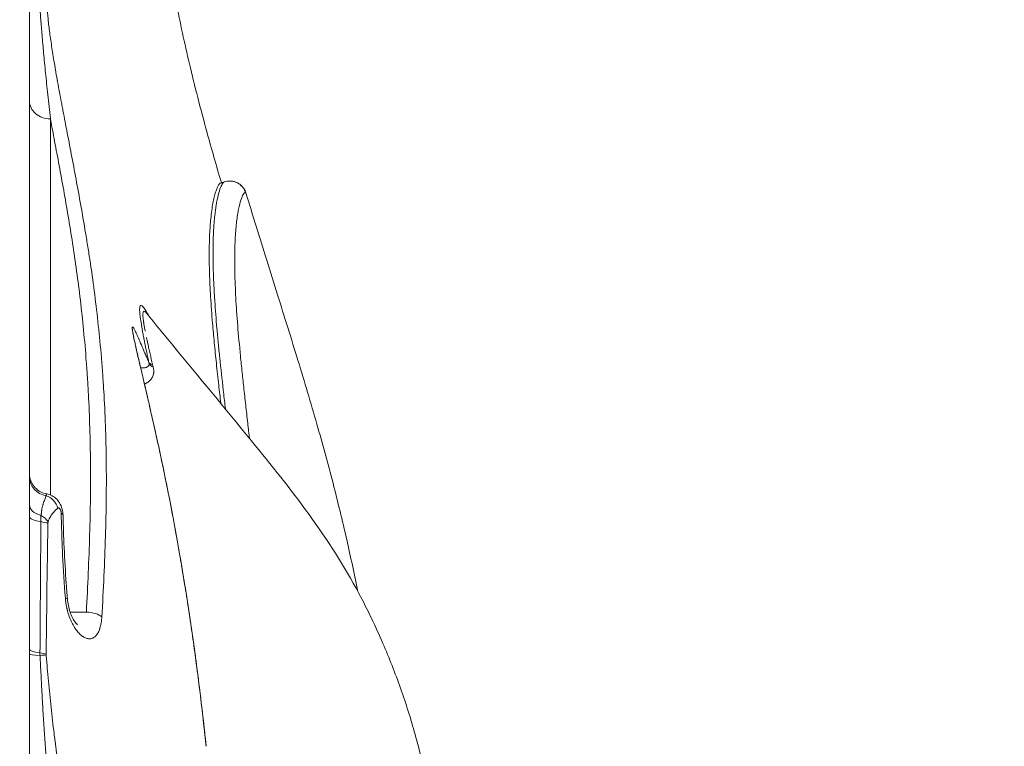
# Model space of a CAD drawing. Units: millimetres. Extents: x 68314 to 80959, y 41339 to 55628.
# Drawn here: x 76939 to 77177, y 46436 to 46611 of the extents above; entities that cross this region are included whole.
import ezdxf

# ---------------------------------------------------------------- set-up
doc = ezdxf.new("R2010")
doc.units = ezdxf.units.MM
doc.styles.get("Standard").update_dxf_attribs({"font": 'arial.ttf'})
doc.dimstyles.new('OLCU', dxfattribs={"dimtxt": 300, "dimasz": 150, "dimexe": 0.18, "dimexo": 0.0625, "dimgap": 50, "dimtad": 1, "dimdec": 0, "dimlfac": 0.1, "dimrnd": 5, "dimzin": 0, "dimdsep": 46, "dimtxsty": 'Standard', "dimcen": 0.09, "dimse1": 1, "dimse2": 1, "dimadec": 0, "dimazin": 0, "dimtfac": 1, "dimtdec": 0, "dimtofl": 0, "dimtmove": 0, "dimatfit": 3, "dimfxl": 1, "dimtolj": 1, "dimtzin": 0, "dimarcsym": 0})

# ---------------------------------------------------------------- blocks, each defined once
blk = doc.blocks.new('*D41')
at = {"color": 0, "lineweight": -2, "transparency": 16777216}
blk.add_line((69663.71, 55227.62), (80804.81, 55227.62), dxfattribs=at)
at = {"color": 0, "transparency": 16777216}
for points in [[(69663.71, 55252.62), (69663.71, 55202.62), (69513.71, 55227.62)], [(80804.81, 55252.62), (80804.81, 55202.62), (80954.81, 55227.62)]]:
    blk.add_solid(points, dxfattribs=at)
at = {"layer": 'Defpoints', "color": 0, "transparency": 16777216}
for p in [(80954.81, 55227.62), (69513.71, 46719.84), (80954.81, 44862.68)]:
    blk.add_point(p, dxfattribs=at)
at = {"color": 0, "transparency": 16777216, "insert": (75234.26, 55430.79), "char_height": 300, "attachment_point": 5}
blk.add_mtext('\\A1;1140', dxfattribs=at)

msp = doc.modelspace()

# ---------------------------------------------------------------- linework, layer by layer
at = {"color": 0, "linetype": 'Continuous', "lineweight": 0}
for p, q in [((76940.9, 46003.03), (76940.9, 46763.03)), ((76954.67, 46468.09), (76950.73, 46468.09))]:
    msp.add_line(p, q, dxfattribs=at)
for centre, major_axis, ratio, start_param, end_param in [((76945.9, 46591.69), (-5, 0), 0.859742, 0, 1.579711), ((76973.67, 46529.39), (-3.91, -0.85), 0.605651, 0.078862, 0.642094), ((76945.9, 46500.71), (-5, 0), 0.910215, 0, 1.37965), ((76945.9, 46494.05), (-5, 0), 0.575892, 0, 1.112659), ((76945.9, 46491.18), (-5, 0), 0.270795, 0, 1.104943), ((76945.01, 46491.46), (4, 0.09), 0.272432, 0.000006, 0.464667), ((76946.08, 46470.99), (3.99, 0.33), 0.08935, 0.00001, 0.492937), ((76945.9, 46459.09), (-5, 0), 0.191323, 0, 1.056175), ((76945.9, 46457.89), (-5, 0), 0.063408, 0, 1.05714)]:
    msp.add_ellipse(centre, major_axis=major_axis, ratio=ratio, start_param=start_param, end_param=end_param, dxfattribs=at)
at = {"color": 0, "linetype": 'Continuous', "lineweight": 0, "extrusion": (0, 0, -1)}
for centre, major_axis, ratio, start_param, end_param in [((76944.19, 46492.67), (2.56, -3.07), 0.87029, -2.170495, -1.093056), ((76941.85, 46489), (4, -0.03), 0.273965, -1.106802, -0.515182), ((76941.92, 46489.41), (3.78, -1.31), 0.653383, -1.319346, -0.674431), ((76954.73, 46466.41), (3.99, -0.21), 0.419781, -1.608612, -0.43092), ((76941.47, 46457.59), (4, -0.08), 0.201694, -1.059941, -0.540234), ((76941.47, 46457.39), (3.98, 0.38), 0.009318, -1.053661, -0.528154)]:
    msp.add_ellipse(centre, major_axis=major_axis, ratio=ratio, start_param=start_param, end_param=end_param, dxfattribs=at)
msp.add_open_spline([(76038.43, 41348.61), (76160.21, 41339.74), (76412.64, 41357.87), (77168.24, 41301.13), (78293.36, 42170.2), (79719.6, 42101.96), (80854.75, 42611.03), (80955.39, 43733.86), (80961.64, 44660.73), (80940.57, 45636.75), (80939.74, 46588.94), (80956.79, 47449.33), (80938.58, 48200.39), (80953.12, 49473.37), (79282.72, 49325.32), (79229.89, 51799.05), (78557.23, 53889.61), (77096.38, 54510.91), (76369.53, 54479.81), (75646.26, 54507.61), (74393.06, 54090.15), (73972.59, 52437.08), (72420.58, 52339.71), (71943.84, 51057.18), (72577.67, 49488.17), (70743.77, 49559.44), (70871.54, 48148.15), (69747.73, 47800.67), (69492.07, 46962.04), (69516.97, 46376.92), (69489.19, 45783.82), (69827.55, 44959.41), (70973.86, 44247.74), (70299.26, 42522.76), (71761.87, 42210.27), (72459.26, 42225.96), (73310.12, 42226.63), (74569.96, 42119.14), (75548.3, 41384.31), (76038.43, 41348.61)], degree=3, knots=[0, 0, 0, 0, 372.299412, 750, 2248.426374, 4197.034884, 5207.165283, 6099.269326, 6875.730301, 8131.284264, 8990.347466, 9750.287978, 10675.432946, 11418.852996, 12369.657451, 14805.174613, 17251.180376, 18749.606749, 19088.483464, 19433.146383, 20931.572757, 22600.384019, 23748.434316, 24896.484613, 26261.203539, 27409.253836, 28557.304134, 29374.742208, 30522.792505, 30837.81422, 31148.606068, 32296.656365, 33332.541314, 34775.472282, 36273.898655, 36599.396038, 36926.528669, 38814.486501, 40312.912875, 40312.912875, 40312.912875, 40312.912875])
at = {"color": 0, "linetype": 'Continuous', "lineweight": 0}
for points, knots in [([(76972.25, 46644.91), (76972.49, 46642.12), (76972.78, 46639.39), (76973.46, 46633.61), (76973.87, 46630.57), (76974.94, 46623.53), (76975.63, 46619.55), (76977.35, 46610.61), (76978.42, 46605.64), (76980.88, 46595.23), (76982.29, 46589.78), (76984.92, 46580.19), (76986.1, 46576.06), (76987.33, 46571.9)], [0, 0, 0, 0, 9.762191, 9.762191, 21.028085, 21.028085, 36.013753, 36.013753, 54.73281, 54.73281, 75.423437, 75.423437, 90.9774, 90.9774, 90.9774, 90.9774]), ([(76945.94, 46587.39), (76945.73, 46589.4), (76945.52, 46591.34), (76945.14, 46595.03), (76944.96, 46596.8), (76944.62, 46600.15), (76944.46, 46601.75), (76944.18, 46604.78), (76944.05, 46606.21), (76943.87, 46608.24), (76943.82, 46608.9), (76943.72, 46610.17), (76943.67, 46610.79), (76943.58, 46611.98), (76943.55, 46612.55), (76943.49, 46613.38), (76943.48, 46613.64), (76943.45, 46614.16), (76943.43, 46614.42), (76943.41, 46614.91), (76943.4, 46615.15), (76943.38, 46615.63), (76943.36, 46615.87), (76943.34, 46616.34), (76943.34, 46616.57), (76943.32, 46616.91), (76943.32, 46617.03), (76943.31, 46617.2), (76943.31, 46617.26), (76943.31, 46617.37), (76943.3, 46617.43), (76943.3, 46617.54), (76943.3, 46617.6), (76943.29, 46617.71), (76943.29, 46617.77), (76943.29, 46617.88), (76943.29, 46617.93), (76943.28, 46618.02), (76943.28, 46618.05), (76943.28, 46618.11), (76943.28, 46618.15), (76943.27, 46618.25), (76943.27, 46618.32), (76943.26, 46618.46), (76943.26, 46618.53), (76943.25, 46618.66), (76943.25, 46618.73), (76943.24, 46618.87), (76943.24, 46618.94), (76943.22, 46619.28), (76943.21, 46619.55), (76943.19, 46619.96), (76943.19, 46620.09), (76943.18, 46620.36), (76943.17, 46620.49), (76943.16, 46620.87), (76943.16, 46621.11), (76943.15, 46621.57), (76943.14, 46621.79), (76943.14, 46622.22), (76943.14, 46622.43), (76943.14, 46622.84), (76943.14, 46623.04), (76943.15, 46623.99), (76943.18, 46624.64), (76943.27, 46625.71), (76943.33, 46626.12), (76943.48, 46626.72), (76943.57, 46626.9), (76943.74, 46627.01), (76943.8, 46627.01), (76943.87, 46626.98)], [0, 0, 0, 0, 0.0625, 0.0625, 0.125, 0.125, 0.1875, 0.1875, 0.25, 0.25, 0.28125, 0.28125, 0.3125, 0.3125, 0.34375, 0.34375, 0.359375, 0.359375, 0.375, 0.375, 0.390625, 0.390625, 0.40625, 0.40625, 0.421875, 0.421875, 0.4296875, 0.4296875, 0.4335937, 0.4335937, 0.4375, 0.4375, 0.4414062, 0.4414062, 0.4453125, 0.4453125, 0.4492187, 0.4492187, 0.4511719, 0.4511719, 0.453125, 0.453125, 0.4570312, 0.4570312, 0.4609375, 0.4609375, 0.4648437, 0.4648437, 0.46875, 0.46875, 0.484375, 0.484375, 0.4921875, 0.4921875, 0.5, 0.5, 0.515625, 0.515625, 0.53125, 0.53125, 0.546875, 0.546875, 0.5625, 0.5625, 0.625, 0.625, 0.6875, 0.6875, 0.75, 0.75, 0.7827921, 0.7827921, 0.7827921, 0.7827921]), ([(76958.4, 46466.92), (76958.59, 46470.27), (76958.76, 46473.56), (76959.05, 46480.04), (76959.18, 46483.22), (76959.37, 46489.48), (76959.44, 46492.55), (76959.5, 46498.61), (76959.5, 46501.58), (76959.44, 46507.44), (76959.37, 46510.33), (76959.17, 46516), (76959.04, 46518.79), (76958.83, 46522.23), (76958.79, 46522.92), (76958.7, 46524.28), (76958.65, 46524.96), (76958.51, 46526.99), (76958.4, 46528.33), (76958.07, 46532.3), (76957.82, 46534.88), (76957.28, 46539.96), (76956.98, 46542.44), (76956.36, 46547.32), (76956.03, 46549.71), (76955.51, 46553.23), (76955.33, 46554.39), (76954.97, 46556.69), (76954.79, 46557.83), (76954.23, 46561.22), (76953.85, 46563.44), (76953.08, 46567.78), (76952.69, 46569.91), (76951.92, 46574.07), (76951.54, 46576.1), (76950.78, 46580.07), (76950.41, 46582), (76949.68, 46585.76), (76949.33, 46587.59), (76948.91, 46589.81), (76948.83, 46590.25), (76948.66, 46591.12), (76948.58, 46591.55), (76948.34, 46592.83), (76948.18, 46593.67), (76947.73, 46596.12), (76947.45, 46597.69), (76946.94, 46600.68), (76946.7, 46602.1), (76946.38, 46604.13), (76946.28, 46604.79), (76946.09, 46606.07), (76946, 46606.69), (76945.83, 46607.9), (76945.76, 46608.48), (76945.61, 46609.61), (76945.55, 46610.15), (76945.46, 46610.93), (76945.44, 46611.19), (76945.39, 46611.68), (76945.37, 46611.92), (76945.32, 46612.38), (76945.31, 46612.61), (76945.27, 46613.07), (76945.25, 46613.29), (76945.22, 46613.73), (76945.2, 46613.95), (76945.18, 46614.27), (76945.17, 46614.38), (76945.16, 46614.6), (76945.15, 46614.7), (76945.14, 46614.86), (76945.14, 46614.92), (76945.13, 46615.02), (76945.13, 46615.08), (76945.12, 46615.18), (76945.12, 46615.24), (76945.12, 46615.34), (76945.11, 46615.39), (76945.11, 46615.5), (76945.1, 46615.55), (76945.1, 46615.67), (76945.09, 46615.74), (76945.08, 46615.87), (76945.07, 46615.94), (76945.06, 46616.07), (76945.06, 46616.13), (76945.05, 46616.26), (76945.04, 46616.32), (76945.03, 46616.45), (76945.03, 46616.52), (76945.01, 46616.71), (76945, 46616.84), (76944.98, 46617.1), (76944.97, 46617.23), (76944.95, 46617.48), (76944.94, 46617.61), (76944.92, 46617.99), (76944.9, 46618.23), (76944.88, 46618.68), (76944.88, 46618.89), (76944.87, 46619.31), (76944.86, 46619.51), (76944.86, 46619.91), (76944.86, 46620.1), (76944.86, 46620.37), (76944.86, 46620.46), (76944.87, 46620.64), (76944.87, 46620.73), (76944.88, 46620.99), (76944.88, 46621.15), (76944.91, 46621.62), (76944.94, 46621.91), (76945, 46622.43), (76945.04, 46622.66), (76945.18, 46623.27), (76945.3, 46623.57), (76945.59, 46623.95), (76945.76, 46624.04), (76946.15, 46624), (76946.38, 46623.87), (76946.87, 46623.41), (76947.15, 46623.07), (76947.76, 46622.18), (76948.1, 46621.63), (76948.65, 46620.66), (76948.85, 46620.31), (76949.25, 46619.55), (76949.46, 46619.15), (76949.68, 46618.71)], [0, 0, 0, 0, 0.03125, 0.03125, 0.0625, 0.0625, 0.09375, 0.09375, 0.125, 0.125, 0.15625, 0.15625, 0.1875, 0.1875, 0.195312, 0.195312, 0.203125, 0.203125, 0.21875, 0.21875, 0.25, 0.25, 0.28125, 0.28125, 0.3125, 0.3125, 0.328125, 0.328125, 0.34375, 0.34375, 0.375, 0.375, 0.40625, 0.40625, 0.4375, 0.4375, 0.46875, 0.46875, 0.5, 0.5, 0.507812, 0.507812, 0.515625, 0.515625, 0.53125, 0.53125, 0.5625, 0.5625, 0.59375, 0.59375, 0.609375, 0.609375, 0.625, 0.625, 0.640625, 0.640625, 0.65625, 0.65625, 0.664062, 0.664062, 0.671875, 0.671875, 0.679687, 0.679687, 0.6875, 0.6875, 0.695312, 0.695312, 0.699219, 0.699219, 0.703125, 0.703125, 0.705078, 0.705078, 0.707031, 0.707031, 0.708984, 0.708984, 0.710937, 0.710937, 0.712891, 0.712891, 0.714844, 0.714844, 0.716797, 0.716797, 0.71875, 0.71875, 0.720703, 0.720703, 0.722656, 0.722656, 0.726562, 0.726562, 0.730469, 0.730469, 0.734375, 0.734375, 0.742187, 0.742187, 0.75, 0.75, 0.757812, 0.757812, 0.765625, 0.765625, 0.769531, 0.769531, 0.773437, 0.773437, 0.78125, 0.78125, 0.796875, 0.796875, 0.8125, 0.8125, 0.84375, 0.84375, 0.875, 0.875, 0.90625, 0.90625, 0.9375, 0.9375, 0.96875, 0.96875, 0.984375, 0.984375, 1, 1, 1, 1]), ([(76945.94, 46587.39), (76946.28, 46585.6), (76946.63, 46583.77), (76947.34, 46580.01), (76947.71, 46578.08), (76948.44, 46574.15), (76948.8, 46572.14), (76949.54, 46568.03), (76949.9, 46565.94), (76950.62, 46561.67), (76950.97, 46559.5), (76951.66, 46555.08), (76951.99, 46552.82), (76952.62, 46548.24), (76952.92, 46545.9), (76953.48, 46541.14), (76953.74, 46538.72), (76954.23, 46533.77), (76954.45, 46531.25), (76954.69, 46528.02), (76954.74, 46527.38), (76954.81, 46526.4), (76954.83, 46526.07), (76954.87, 46525.42), (76954.98, 46523.78), (76955.08, 46522.13), (76955.29, 46518.13), (76955.4, 46515.42), (76955.57, 46509.93), (76955.62, 46507.14), (76955.67, 46501.48), (76955.67, 46498.61), (76955.6, 46492.76), (76955.54, 46489.8), (76955.36, 46483.77), (76955.25, 46480.7), (76954.99, 46474.47), (76954.83, 46471.31), (76954.67, 46468.09)], [0, 0, 0, 0, 0.0625, 0.0625, 0.125, 0.125, 0.1875, 0.1875, 0.25, 0.25, 0.3125, 0.3125, 0.375, 0.375, 0.4375, 0.4375, 0.5, 0.5, 0.5625, 0.5625, 0.578125, 0.578125, 0.585938, 0.585938, 0.59375, 0.625, 0.625, 0.6875, 0.6875, 0.75, 0.75, 0.8125, 0.8125, 0.875, 0.875, 0.9375, 0.9375, 1, 1, 1, 1]), ([(76945.97, 46496.4), (76945.97, 46498.98), (76945.97, 46501.52), (76945.97, 46509.65), (76945.96, 46515.09), (76945.96, 46523.03), (76945.96, 46525.63), (76945.96, 46528.84), (76945.96, 46529.48), (76945.96, 46530.76), (76945.96, 46532.66), (76945.96, 46534.54), (76945.96, 46537.02), (76945.96, 46538.25), (76945.96, 46540.69), (76945.96, 46541.9), (76945.95, 46545.49), (76945.95, 46547.85), (76945.95, 46552.48), (76945.95, 46554.75), (76945.95, 46559.23), (76945.95, 46561.43), (76945.95, 46564.67), (76945.95, 46565.74), (76945.95, 46567.86), (76945.95, 46571.01), (76945.95, 46574.06), (76945.94, 46580.01), (76945.94, 46583.8), (76945.94, 46587.39)], [0.1942016, 0.1942016, 0.1942016, 0.1942016, 0.25, 0.25, 0.375, 0.375, 0.4375, 0.4375, 0.453125, 0.453125, 0.46875, 0.5, 0.5, 0.53125, 0.53125, 0.5625, 0.5625, 0.625, 0.625, 0.6875, 0.6875, 0.75, 0.75, 0.78125, 0.78125, 0.8125, 0.875, 0.875, 1, 1, 1, 1]), ([(76987.12, 46571.84), (76987.11, 46571.83), (76987.09, 46571.83), (76987.05, 46571.81), (76987.02, 46571.79), (76986.99, 46571.77), (76986.95, 46571.74), (76986.91, 46571.7), (76986.85, 46571.64), (76986.77, 46571.55), (76986.69, 46571.44), (76986.59, 46571.27), (76986.45, 46571.01), (76986.28, 46570.64), (76986.11, 46570.19), (76985.88, 46569.51), (76985.59, 46568.5), (76985.27, 46567.01), (76984.99, 46565.25), (76984.7, 46562.84), (76984.46, 46559.56), (76984.35, 46555.17), (76984.42, 46550.12), (76984.69, 46544.41), (76985.1, 46538.73), (76985.59, 46533.29), (76986.1, 46528.29), (76986.64, 46523.35), (76987.01, 46520.02), (76987.19, 46518.52)], [0.2283441, 0.2283441, 0.2283441, 0.2283441, 0.2330299, 0.2378497, 0.2425513, 0.2471347, 0.2516, 0.255947, 0.2654464, 0.2749563, 0.2844775, 0.2940113, 0.3130465, 0.3320825, 0.3511256, 0.3701818, 0.4082201, 0.4462609, 0.4843378, 0.5224807, 0.5826547, 0.6431066, 0.7039297, 0.7652154, 0.8270546, 0.8693493, 0.9120078, 0.9550568, 0.9895173, 0.9895173, 0.9895173, 0.9895173]), ([(76988.06, 46572.14), (76988.02, 46572.13), (76987.97, 46572.11), (76987.88, 46572.04), (76987.84, 46572), (76987.76, 46571.92), (76987.72, 46571.86), (76987.5, 46571.57), (76987.32, 46571.21), (76986.94, 46570.25), (76986.75, 46569.65), (76986.38, 46568.21), (76986.21, 46567.37), (76986.01, 46566.17), (76985.98, 46565.92), (76985.9, 46565.4), (76985.87, 46565.14), (76985.76, 46564.33), (76985.7, 46563.76), (76985.59, 46562.56), (76985.54, 46561.93), (76985.47, 46560.94), (76985.45, 46560.6), (76985.42, 46559.91), (76985.4, 46559.56), (76985.32, 46557.77), (76985.3, 46556.22), (76985.3, 46553.73), (76985.31, 46552.87), (76985.34, 46551.54), (76985.35, 46551.09), (76985.38, 46550.17), (76985.39, 46549.71), (76985.45, 46548.3), (76985.49, 46547.33), (76985.57, 46545.84), (76985.6, 46545.33), (76985.66, 46544.31), (76985.69, 46543.79), (76985.87, 46541.18), (76986.04, 46538.99), (76986.34, 46535.55), (76986.45, 46534.38), (76986.62, 46532.58), (76986.68, 46531.98), (76986.81, 46530.76), (76986.87, 46530.14), (76987.19, 46527.03), (76987.48, 46524.45), (76987.93, 46520.44), (76988.09, 46519.09), (76988.27, 46517.52), (76988.29, 46517.34), (76988.31, 46517.15)], [0.0111824, 0.0111824, 0.0111824, 0.0111824, 0.03125, 0.03125, 0.046875, 0.046875, 0.0625, 0.0625, 0.125, 0.125, 0.1875, 0.1875, 0.25, 0.25, 0.265625, 0.265625, 0.28125, 0.28125, 0.3125, 0.3125, 0.34375, 0.34375, 0.359375, 0.359375, 0.375, 0.375, 0.4375, 0.4375, 0.46875, 0.46875, 0.484375, 0.484375, 0.5, 0.5, 0.53125, 0.53125, 0.546875, 0.546875, 0.5625, 0.5625, 0.625, 0.625, 0.65625, 0.65625, 0.671875, 0.671875, 0.6875, 0.6875, 0.75, 0.75, 0.78125, 0.78125, 0.7854872, 0.7854872, 0.7854872, 0.7854872]), ([(76989.38, 46572.34), (76989.48, 46572.34), (76989.58, 46572.33), (76989.95, 46572.3), (76990.2, 46572.25), (76990.71, 46572.11), (76990.95, 46572.01), (76991.42, 46571.77), (76991.64, 46571.62), (76992.04, 46571.3), (76992.23, 46571.11), (76992.57, 46570.71), (76992.72, 46570.5), (76992.97, 46570.04), (76993.07, 46569.79), (76993.15, 46569.54)], [0.2007921, 0.2007921, 0.2007921, 0.2007921, 0.25, 0.25, 0.375, 0.375, 0.5, 0.5, 0.625, 0.625, 0.75, 0.75, 0.875, 0.875, 0.9999957, 0.9999957, 0.9999957, 0.9999957]), ([(76989.9, 46572.3), (76990.03, 46572.28), (76990.16, 46572.26), (76990.62, 46572.14), (76990.86, 46572.08), (76991.4, 46571.81), (76991.58, 46571.7), (76992, 46571.4), (76992.25, 46571.18), (76992.69, 46570.67), (76992.89, 46570.36), (76993.14, 46569.85), (76993.21, 46569.66), (76993.27, 46569.46)], [0, 0, 0, 0, 3.463894, 3.463894, 5.66235, 5.66235, 6.59012, 6.59012, 7.727685, 7.727685, 8.898307, 8.898307, 9.547156, 9.547156, 9.547156, 9.547156]), ([(76994.12, 46510.1), (76994.08, 46510.39), (76994.05, 46510.68), (76993.97, 46511.35), (76993.93, 46511.73), (76993.84, 46512.48), (76993.63, 46514.36), (76993.42, 46516.21), (76993.1, 46519.1), (76992.94, 46520.53), (76992.63, 46523.32), (76992.48, 46524.69), (76992.27, 46526.71), (76992.2, 46527.38), (76992.07, 46528.7), (76992, 46529.35), (76991.69, 46532.58), (76991.46, 46535.05), (76991.08, 46539.76), (76990.93, 46542), (76990.75, 46545.18), (76990.71, 46546.21), (76990.65, 46547.71), (76990.63, 46548.2), (76990.6, 46549.16), (76990.59, 46549.64), (76990.53, 46551.98), (76990.53, 46553.72), (76990.57, 46555.73), (76990.58, 46556.12), (76990.6, 46556.9), (76990.62, 46557.27), (76990.67, 46558.38), (76990.71, 46559.09), (76990.8, 46560.43), (76990.86, 46561.07), (76990.98, 46562.28), (76991.05, 46562.85), (76991.16, 46563.65), (76991.2, 46563.91), (76991.27, 46564.41), (76991.31, 46564.65), (76991.44, 46565.35), (76991.53, 46565.78), (76991.79, 46566.97), (76991.98, 46567.62), (76992.36, 46568.65), (76992.55, 46569.02), (76992.76, 46569.31), (76992.8, 46569.37), (76992.88, 46569.45), (76992.92, 46569.48), (76993.03, 46569.55), (76993.1, 46569.56), (76993.15, 46569.54)], [0.2284604, 0.2284604, 0.2284604, 0.2284604, 0.234375, 0.234375, 0.2421875, 0.2421875, 0.25, 0.28125, 0.28125, 0.3125, 0.3125, 0.34375, 0.34375, 0.359375, 0.359375, 0.375, 0.375, 0.4375, 0.4375, 0.5, 0.5, 0.53125, 0.53125, 0.546875, 0.546875, 0.5625, 0.5625, 0.625, 0.625, 0.640625, 0.640625, 0.65625, 0.65625, 0.6875, 0.6875, 0.71875, 0.71875, 0.75, 0.75, 0.765625, 0.765625, 0.78125, 0.78125, 0.8125, 0.8125, 0.875, 0.875, 0.9375, 0.9375, 0.953125, 0.953125, 0.96875, 0.96875, 0.9999812, 0.9999812, 0.9999812, 0.9999812]), ([(76993.15, 46569.54), (76993.2, 46569.52), (76993.24, 46569.5), (76993.27, 46569.47), (76993.27, 46569.47), (76993.27, 46569.46)], [0.0001667, 0.0001667, 0.0001667, 0.0001667, 0.25, 0.25, 0.3354471, 0.3354471, 0.3354471, 0.3354471]), ([(76993.27, 46569.46), (76994.08, 46566.78), (76994.9, 46564.1), (76997.41, 46555.94), (76999.14, 46550.43), (77002.56, 46539.57), (77004.23, 46534.23), (77007.43, 46523.81), (77008.95, 46518.73), (77011.78, 46508.87), (77013.09, 46504.09), (77015.49, 46494.77), (77016.59, 46490.24), (77018.58, 46481.51), (77019.47, 46477.33), (77020.32, 46473.11)], [0, 0, 0, 0, 10.000471, 10.000471, 30.167037, 30.167037, 49.190231, 49.190231, 66.737971, 66.737971, 82.739884, 82.739884, 97.545973, 97.545973, 110.916582, 110.916582, 110.916582, 110.916582]), ([(76969.81, 46539.66), (76969.77, 46539.73), (76969.73, 46539.8), (76969.56, 46540.11), (76969.43, 46540.34), (76969.07, 46540.96), (76968.85, 46541.31), (76968.6, 46541.66), (76968.55, 46541.72), (76968.46, 46541.84), (76968.41, 46541.89), (76968.28, 46542.04), (76968.2, 46542.11), (76967.98, 46542.27), (76967.86, 46542.29), (76967.72, 46542.19), (76967.68, 46542.14), (76967.64, 46542.04), (76967.64, 46542.02), (76967.62, 46541.98), (76967.62, 46541.95), (76967.6, 46541.88), (76967.59, 46541.82), (76967.55, 46541.52), (76967.54, 46541.2), (76967.57, 46540.6), (76967.59, 46540.39), (76967.62, 46540.03), (76967.63, 46539.91), (76967.66, 46539.66), (76967.68, 46539.53), (76967.76, 46538.86), (76967.85, 46538.27), (76967.99, 46537.47), (76968.02, 46537.3), (76968.07, 46536.97), (76968.16, 46536.47), (76968.32, 46535.6), (76968.46, 46534.87), (76968.57, 46534.31), (76968.61, 46534.12), (76968.68, 46533.73), (76968.72, 46533.54), (76968.92, 46532.56), (76969.08, 46531.76), (76969.44, 46530.09), (76969.62, 46529.24), (76969.81, 46528.36)], [0.6360474, 0.6360474, 0.6360474, 0.6360474, 0.640625, 0.640625, 0.65625, 0.65625, 0.6875, 0.6875, 0.6953125, 0.6953125, 0.703125, 0.703125, 0.71875, 0.71875, 0.75, 0.75, 0.765625, 0.765625, 0.7695313, 0.7695313, 0.7734375, 0.7734375, 0.78125, 0.78125, 0.8125, 0.8125, 0.828125, 0.828125, 0.8359375, 0.8359375, 0.84375, 0.84375, 0.875, 0.875, 0.8828125, 0.8828125, 0.890625, 0.90625, 0.921875, 0.921875, 0.9296875, 0.9296875, 0.9375, 0.9375, 0.96875, 0.96875, 1, 1, 1, 1]), ([(76968.89, 46536.06), (76968.88, 46536.12), (76968.87, 46536.18), (76968.79, 46536.57), (76968.73, 46536.9), (76968.62, 46537.51), (76968.57, 46537.81), (76968.52, 46538.16), (76968.51, 46538.23), (76968.49, 46538.36), (76968.48, 46538.43), (76968.45, 46538.62), (76968.43, 46538.75), (76968.39, 46539.11), (76968.37, 46539.34), (76968.34, 46539.74), (76968.33, 46539.92), (76968.34, 46540.23), (76968.35, 46540.37), (76968.38, 46540.53), (76968.39, 46540.58), (76968.42, 46540.67), (76968.43, 46540.7), (76968.52, 46540.85), (76968.63, 46540.87), (76968.85, 46540.75), (76968.93, 46540.69), (76969.06, 46540.55), (76969.11, 46540.5), (76969.17, 46540.42), (76969.19, 46540.41), (76969.2, 46540.39)], [0.2133125, 0.2133125, 0.2133125, 0.2133125, 0.21875, 0.21875, 0.25, 0.25, 0.28125, 0.28125, 0.2890625, 0.2890625, 0.296875, 0.296875, 0.3125, 0.3125, 0.34375, 0.34375, 0.375, 0.375, 0.40625, 0.40625, 0.421875, 0.421875, 0.4375, 0.4375, 0.5, 0.5, 0.53125, 0.53125, 0.546875, 0.546875, 0.5515252, 0.5515252, 0.5515252, 0.5515252]), ([(76969.2, 46540.39), (76971.32, 46537.81), (76973.44, 46535.24), (76981.9, 46524.94), (76988.26, 46517.22), (77004.17, 46497.88), (77013.54, 46485.88), (77022.68, 46468.66), (77024.62, 46464.63), (77027.94, 46456.98), (77029.36, 46453.36), (77031.96, 46446.01), (77033.14, 46442.28), (77035.28, 46434.67), (77036.23, 46430.8), (77037.91, 46422.92), (77038.63, 46418.9), (77039.84, 46410.74), (77040.32, 46406.57), (77041.01, 46398.73), (77041.24, 46395.02), (77041.39, 46390.46), (77041.42, 46389.58), (77041.47, 46387.18), (77041.49, 46385.66), (77041.51, 46382.9), (77041.52, 46381.71), (77041.52, 46379.39), (77041.52, 46378.26), (77041.51, 46375.73), (77041.49, 46374.29), (77041.42, 46370.8), (77041.35, 46368.74), (77041.12, 46363.64), (77040.92, 46360.61), (77040.32, 46353.67), (77039.88, 46349.76), (77038.73, 46341.69), (77037.99, 46337.52), (77036.26, 46329.4), (77035.27, 46325.43), (77033.04, 46317.79), (77031.82, 46314.12), (77029.15, 46307.04), (77027.72, 46303.64), (77024.64, 46297.09), (77023, 46293.94), (77019.53, 46287.87), (77017.69, 46284.95), (77013.83, 46279.34), (77011.81, 46276.63), (77007.57, 46271.42), (77005.35, 46268.91), (77000.72, 46264.08), (76998.34, 46261.73), (76992.66, 46256), (76989.34, 46252.65), (76981.43, 46244.68), (76976.85, 46240.05), (76972.26, 46235.42)], [0, 0, 0, 0, 10, 10, 40.000013, 40.000013, 85.132054, 85.132054, 98.535894, 98.535894, 110.194637, 110.194637, 121.973781, 121.973781, 133.958966, 133.958966, 146.220475, 146.220475, 158.833873, 158.833873, 170.015608, 170.015608, 172.692269, 172.692269, 177.473216, 177.473216, 180.995294, 180.995294, 184.488907, 184.488907, 188.878039, 188.878039, 195.131195, 195.131195, 204.316679, 204.316679, 216.158941, 216.158941, 228.88767, 228.88767, 241.169182, 241.169182, 252.801334, 252.801334, 263.88686, 263.88686, 274.534555, 274.534555, 284.862208, 284.862208, 294.984749, 294.984749, 305.015598, 305.015598, 315.061626, 315.061626, 329.213855, 329.213855, 348.752372, 348.752372, 348.752372, 348.752372]), ([(76969.81, 46528.36), (76969.72, 46528.57), (76969.64, 46528.78), (76969.46, 46529.19), (76969.38, 46529.39), (76969.13, 46529.98), (76968.97, 46530.36), (76968.51, 46531.45), (76968.23, 46532.12), (76967.72, 46533.32), (76967.48, 46533.86), (76967.06, 46534.82), (76966.87, 46535.24), (76966.54, 46535.95), (76966.39, 46536.24), (76966.21, 46536.58), (76966.16, 46536.68), (76966.05, 46536.84), (76966.01, 46536.9), (76965.89, 46537.05), (76965.84, 46537.07), (76965.77, 46537), (76965.75, 46536.89), (76965.76, 46536.68), (76965.76, 46536.63), (76965.77, 46536.53), (76965.79, 46536.36), (76965.82, 46536.16), (76965.89, 46535.71), (76965.95, 46535.35), (76966.21, 46534.06), (76966.45, 46532.96), (76966.84, 46531.26), (76966.92, 46530.9), (76967.09, 46530.16), (76967.18, 46529.78), (76967.37, 46528.97), (76967.46, 46528.55), (76967.59, 46528.01), (76967.62, 46527.9), (76967.67, 46527.68), (76967.75, 46527.35), (76967.83, 46527), (76968.1, 46525.85), (76968.33, 46524.87), (76968.81, 46522.8), (76969.07, 46521.72), (76969.6, 46519.44), (76969.87, 46518.25), (76970.44, 46515.77), (76970.73, 46514.47), (76971.34, 46511.77), (76971.65, 46510.37), (76972.05, 46508.55), (76972.13, 46508.19), (76972.29, 46507.45), (76972.37, 46507.07), (76972.61, 46505.95), (76972.77, 46505.19), (76973.26, 46502.89), (76973.58, 46501.31), (76974.24, 46498.08), (76974.57, 46496.43), (76975.55, 46491.36), (76976.21, 46487.83), (76977.02, 46483.22), (76977.19, 46482.29), (76977.43, 46480.88), (76977.51, 46480.4), (76977.67, 46479.45), (76977.75, 46478.98), (76978.15, 46476.59), (76978.47, 46474.67), (76979.09, 46470.77), (76979.39, 46468.8), (76979.98, 46464.83), (76980.27, 46462.82), (76980.84, 46458.76), (76981.12, 46456.72), (76981.67, 46452.58), (76981.93, 46450.49), (76982.25, 46447.86), (76982.32, 46447.33), (76982.44, 46446.27), (76982.63, 46444.68), (76982.94, 46442.03), (76983.23, 46439.37), (76983.43, 46437.51), (76983.52, 46436.71), (76983.57, 46436.17), (76983.6, 46435.91), (76983.63, 46435.64)], [0, 0, 0, 0, 0.007813, 0.007813, 0.015625, 0.015625, 0.03125, 0.03125, 0.0625, 0.0625, 0.09375, 0.09375, 0.125, 0.125, 0.15625, 0.15625, 0.171875, 0.171875, 0.1875, 0.1875, 0.21875, 0.21875, 0.25, 0.25, 0.257813, 0.257813, 0.265625, 0.28125, 0.28125, 0.3125, 0.3125, 0.375, 0.375, 0.390625, 0.390625, 0.40625, 0.40625, 0.421875, 0.421875, 0.425781, 0.425781, 0.429688, 0.4375, 0.4375, 0.46875, 0.46875, 0.5, 0.5, 0.53125, 0.53125, 0.5625, 0.5625, 0.59375, 0.59375, 0.601563, 0.601563, 0.609375, 0.609375, 0.625, 0.625, 0.65625, 0.65625, 0.6875, 0.6875, 0.75, 0.75, 0.765625, 0.765625, 0.773438, 0.773438, 0.78125, 0.78125, 0.8125, 0.8125, 0.84375, 0.84375, 0.875, 0.875, 0.90625, 0.90625, 0.9375, 0.9375, 0.945313, 0.945313, 0.953125, 0.96875, 0.984375, 0.992188, 0.996094, 0.996094, 1, 1, 1, 1]), ([(76965.89, 46535.87), (76965.89, 46535.87), (76965.9, 46535.81), (76965.93, 46535.56), (76965.97, 46535.31), (76966.11, 46534.58), (76966.22, 46534.07), (76966.5, 46532.77), (76966.68, 46531.97), (76967.1, 46530.1), (76967.35, 46529.02), (76967.92, 46526.62), (76968.23, 46525.28), (76968.92, 46522.37), (76969.29, 46520.79), (76970.07, 46517.41), (76970.48, 46515.6), (76971.34, 46511.78), (76971.79, 46509.75), (76972.71, 46505.51), (76973.18, 46503.29), (76974.13, 46498.66), (76974.61, 46496.25), (76975.57, 46491.28), (76976.04, 46488.72), (76976.99, 46483.46), (76977.46, 46480.76), (76978.38, 46475.23), (76978.84, 46472.4), (76979.72, 46466.66), (76980.15, 46463.74), (76980.98, 46457.84), (76981.38, 46454.85), (76982.14, 46448.84), (76982.51, 46445.81), (76983.13, 46440.4), (76983.39, 46438.02), (76983.63, 46435.64)], [11.300231, 11.300231, 11.300231, 11.300231, 14.857535, 14.857535, 20.702073, 20.702073, 28.16453, 28.16453, 36.523634, 36.523634, 45.300444, 45.300444, 54.283798, 54.283798, 63.332016, 63.332016, 72.467023, 72.467023, 81.652987, 81.652987, 90.882137, 90.882137, 100.14688, 100.14688, 109.393816, 109.393816, 118.64846, 118.64846, 127.933012, 127.933012, 137.191662, 137.191662, 146.430274, 146.430274, 155.649504, 155.649504, 162.823383, 162.823383, 162.823383, 162.823383]), ([(76970.68, 46527.97), (76970.47, 46528.86), (76970.26, 46529.72), (76969.98, 46530.97), (76969.88, 46531.39), (76969.74, 46531.99), (76969.7, 46532.19), (76969.61, 46532.59), (76969.57, 46532.79), (76969.41, 46533.5), (76969.31, 46533.99), (76969.21, 46534.48)], [0, 0, 0, 0, 0.0625, 0.0625, 0.09375, 0.09375, 0.109375, 0.109375, 0.125, 0.125, 0.1662916, 0.1662916, 0.1662916, 0.1662916]), ([(76969.81, 46528.36), (76969.83, 46528.27), (76969.84, 46528.19), (76969.84, 46528.05), (76969.83, 46527.99), (76969.82, 46527.9), (76969.81, 46527.88), (76969.8, 46527.83), (76969.79, 46527.8), (76969.76, 46527.73), (76969.74, 46527.69), (76969.67, 46527.58), (76969.61, 46527.52), (76969.48, 46527.42), (76969.4, 46527.37), (76969.29, 46527.32), (76969.25, 46527.3), (76969.16, 46527.27), (76969.12, 46527.26), (76968.99, 46527.22), (76968.9, 46527.2), (76968.61, 46527.15), (76968.41, 46527.14), (76968.07, 46527.13), (76967.93, 46527.13), (76967.8, 46527.14)], [0, 0, 0, 0, 0.03125, 0.03125, 0.0625, 0.0625, 0.078125, 0.078125, 0.09375, 0.09375, 0.125, 0.125, 0.1875, 0.1875, 0.25, 0.25, 0.28125, 0.28125, 0.3125, 0.3125, 0.375, 0.375, 0.5, 0.5, 0.5762706, 0.5762706, 0.5762706, 0.5762706]), ([(76970.68, 46527.97), (76970.56, 46527.99), (76970.45, 46528.01), (76970.31, 46528.05), (76970.26, 46528.07), (76970.18, 46528.1), (76970.14, 46528.11), (76970.03, 46528.16), (76969.97, 46528.2), (76969.87, 46528.27), (76969.84, 46528.31), (76969.81, 46528.36)], [0, 0, 0, 0, 0.25, 0.25, 0.375, 0.375, 0.5, 0.5, 0.75, 0.75, 1, 1, 1, 1]), ([(76968.72, 46523.2), (76968.74, 46523.2), (76968.76, 46523.21), (76969.07, 46523.37), (76969.34, 46523.53), (76969.71, 46523.81), (76969.82, 46523.91), (76969.99, 46524.06), (76970.05, 46524.12), (76970.15, 46524.23), (76970.2, 46524.29), (76970.35, 46524.46), (76970.44, 46524.59), (76970.6, 46524.85), (76970.67, 46524.98), (76970.79, 46525.27), (76970.84, 46525.43), (76970.9, 46525.67), (76970.92, 46525.76), (76970.94, 46525.93), (76970.95, 46526.01), (76970.97, 46526.28), (76970.97, 46526.47), (76970.94, 46526.77), (76970.93, 46526.87), (76970.89, 46527.08), (76970.87, 46527.18), (76970.85, 46527.29)], [0.3673319, 0.3673319, 0.3673319, 0.3673319, 0.375, 0.375, 0.5, 0.5, 0.5625, 0.5625, 0.59375, 0.59375, 0.625, 0.625, 0.6875, 0.6875, 0.75, 0.75, 0.8125, 0.8125, 0.84375, 0.84375, 0.875, 0.875, 0.9375, 0.9375, 0.96875, 0.96875, 1, 1, 1, 1]), ([(76940.9, 46501.6), (76940.9, 46501.42), (76940.91, 46501.24), (76940.98, 46500.52), (76941.13, 46499.99), (76941.59, 46499), (76941.9, 46498.54), (76942.65, 46497.76), (76943.09, 46497.42), (76944.03, 46496.93), (76944.54, 46496.76), (76945.05, 46496.67)], [0, 0, 0, 0, 0.537971, 0.537971, 2.16308, 2.16308, 3.788636, 3.788636, 5.416673, 5.416673, 6.977035, 6.977035, 6.977035, 6.977035]), ([(76943.68, 46491.47), (76943.71, 46491.61), (76943.73, 46491.74), (76943.76, 46491.94), (76943.77, 46492.01), (76943.79, 46492.11), (76943.8, 46492.14), (76943.81, 46492.21), (76943.81, 46492.24), (76943.82, 46492.29), (76943.82, 46492.31), (76943.82, 46492.34), (76943.82, 46492.36), (76943.83, 46492.41), (76943.83, 46492.51), (76943.84, 46492.6), (76943.87, 46492.79), (76943.89, 46492.91), (76943.96, 46493.26), (76944.01, 46493.48), (76944.09, 46493.79), (76944.12, 46493.89), (76944.17, 46494.1), (76944.2, 46494.2), (76944.34, 46494.68), (76944.46, 46495.04), (76944.64, 46495.52), (76944.7, 46495.68), (76944.82, 46495.97), (76944.88, 46496.11), (76944.95, 46496.25)], [0, 0, 0, 0, 0.0625, 0.0625, 0.09375, 0.09375, 0.109375, 0.109375, 0.125, 0.125, 0.132812, 0.132812, 0.140625, 0.140625, 0.15625, 0.1875, 0.1875, 0.25, 0.25, 0.375, 0.375, 0.4375, 0.4375, 0.5, 0.5, 0.75, 0.75, 0.875, 0.875, 1, 1, 1, 1]), ([(76944.95, 46496.25), (76944.96, 46496.34), (76944.97, 46496.42), (76944.99, 46496.55), (76945, 46496.59), (76945.02, 46496.63), (76945.02, 46496.64), (76945.03, 46496.65), (76945.03, 46496.66), (76945.04, 46496.67), (76945.05, 46496.67), (76945.06, 46496.67), (76945.06, 46496.67), (76945.06, 46496.67)], [0, 0, 0, 0, 0.0625, 0.0625, 0.125, 0.125, 0.140625, 0.140625, 0.15625, 0.15625, 0.1875, 0.1875, 0.1892462, 0.1892462, 0.1892462, 0.1892462]), ([(76945.05, 46496.67), (76945.51, 46496.59), (76945.95, 46496.44), (76946.76, 46496.01), (76947.15, 46495.72), (76947.82, 46495.02), (76948.11, 46494.61), (76948.6, 46493.68), (76948.78, 46493.14), (76948.91, 46492.51), (76948.92, 46492.42), (76948.94, 46492.3), (76948.95, 46492.27), (76948.95, 46492.23), (76948.95, 46492.21), (76948.96, 46492.17), (76948.96, 46492.13), (76948.98, 46491.98), (76948.99, 46491.87), (76949, 46491.69), (76949.01, 46491.62), (76949.01, 46491.55)], [0, 0, 0, 0, 1.380171, 1.380171, 2.805765, 2.805765, 4.322672, 4.322672, 6.004358, 6.004358, 6.265483, 6.265483, 6.36389, 6.36389, 6.400792, 6.400792, 6.511501, 6.511501, 6.843779, 6.843779, 7.055763, 7.055763, 7.055763, 7.055763]), ([(76945.4, 46489.92), (76945.44, 46490.03), (76945.48, 46490.13), (76945.55, 46490.34), (76945.59, 46490.44), (76945.63, 46490.57), (76945.64, 46490.59), (76945.66, 46490.64), (76945.67, 46490.66), (76945.7, 46490.73), (76945.72, 46490.78), (76945.77, 46490.86), (76945.79, 46490.9), (76945.84, 46490.98), (76945.86, 46491.02), (76945.98, 46491.22), (76946.07, 46491.36), (76946.27, 46491.64), (76946.47, 46491.92), (76946.67, 46492.17), (76946.88, 46492.41), (76946.99, 46492.52), (76947.3, 46492.86), (76947.52, 46493.06), (76947.74, 46493.24)], [0, 0, 0, 0, 0.0625, 0.0625, 0.125, 0.125, 0.140625, 0.140625, 0.15625, 0.15625, 0.1875, 0.1875, 0.21875, 0.21875, 0.25, 0.25, 0.375, 0.375, 0.5, 0.625, 0.625, 0.75, 0.75, 1, 1, 1, 1]), ([(76947.74, 46493.24), (76947.76, 46493.26), (76947.78, 46493.27), (76947.82, 46493.29), (76947.84, 46493.29), (76947.9, 46493.3), (76947.95, 46493.3), (76948.01, 46493.28), (76948.04, 46493.27), (76948.08, 46493.24), (76948.1, 46493.22), (76948.15, 46493.19), (76948.17, 46493.17), (76948.22, 46493.12), (76948.24, 46493.09), (76948.28, 46493.03), (76948.3, 46493), (76948.34, 46492.93), (76948.36, 46492.9), (76948.4, 46492.82), (76948.41, 46492.78), (76948.44, 46492.72), (76948.45, 46492.7), (76948.46, 46492.65), (76948.47, 46492.63), (76948.49, 46492.56), (76948.5, 46492.51), (76948.52, 46492.44), (76948.53, 46492.42), (76948.54, 46492.37), (76948.54, 46492.35), (76948.56, 46492.22), (76948.57, 46492.13), (76948.57, 46492.03)], [0, 0, 0, 0, 0.0625, 0.0625, 0.125, 0.125, 0.25, 0.25, 0.3125, 0.3125, 0.375, 0.375, 0.4375, 0.4375, 0.5, 0.5, 0.5625, 0.5625, 0.625, 0.625, 0.6875, 0.6875, 0.71875, 0.71875, 0.75, 0.75, 0.8125, 0.8125, 0.84375, 0.84375, 0.875, 0.875, 1, 1, 1, 1]), ([(76943.43, 46458.25), (76943.45, 46459.59), (76943.46, 46460.92), (76943.48, 46463.58), (76943.49, 46464.91), (76943.51, 46467.57), (76943.51, 46468.9), (76943.52, 46470.89), (76943.53, 46471.55), (76943.53, 46472.88), (76943.54, 46473.54), (76943.55, 46475.53), (76943.56, 46476.85), (76943.58, 46479.48), (76943.59, 46480.8), (76943.61, 46483.42), (76943.62, 46484.73), (76943.63, 46486.7), (76943.64, 46487.35), (76943.64, 46488.66), (76943.65, 46489.32), (76943.65, 46489.97)], [0, 0, 0, 0, 0.125, 0.125, 0.25, 0.25, 0.375, 0.375, 0.4375, 0.4375, 0.5, 0.5, 0.625, 0.625, 0.75, 0.75, 0.875, 0.875, 0.9375, 0.9375, 1, 1, 1, 1]), ([(76943.65, 46489.97), (76943.65, 46490.11), (76943.65, 46490.24), (76943.65, 46490.5), (76943.66, 46490.63), (76943.66, 46490.88), (76943.67, 46491), (76943.67, 46491.24), (76943.68, 46491.36), (76943.68, 46491.47)], [0, 0, 0, 0, 0.25, 0.25, 0.5, 0.5, 0.75, 0.75, 1, 1, 1, 1]), ([(76945.34, 46489.52), (76945.34, 46489.56), (76945.34, 46489.61), (76945.35, 46489.7), (76945.35, 46489.74), (76945.36, 46489.78)], [0, 0, 0, 0, 0.5, 0.5, 1, 1, 1, 1]), ([(76948.57, 46492.03), (76948.59, 46491.19), (76948.61, 46490.34), (76948.66, 46488.65), (76948.68, 46487.8), (76948.74, 46486.09), (76948.78, 46485.24), (76948.85, 46483.53), (76948.88, 46482.68), (76949.09, 46478.39), (76949.3, 46474.93), (76949.58, 46471.44)], [0, 0, 0, 0, 0.125, 0.125, 0.25, 0.25, 0.375, 0.375, 0.5, 0.5, 1, 1, 1, 1]), ([(76949.01, 46491.55), (76949.07, 46488.96), (76949.16, 46486.34), (76949.42, 46480.81), (76949.58, 46477.9), (76949.87, 46473.76), (76949.96, 46472.54), (76950.06, 46471.31)], [0, 0, 0, 0, 8.073551, 8.073551, 16.936459, 16.936459, 20.628364, 20.628364, 20.628364, 20.628364]), ([(76944.9, 46457.94), (76944.93, 46459.26), (76944.95, 46460.59), (76945, 46463.24), (76945.01, 46464.57), (76945.05, 46467.22), (76945.06, 46468.54), (76945.08, 46470.52), (76945.09, 46471.18), (76945.1, 46472.5), (76945.11, 46473.16), (76945.12, 46474.48), (76945.13, 46475.14), (76945.15, 46476.45), (76945.16, 46477.11), (76945.2, 46479.08), (76945.22, 46480.38), (76945.26, 46483), (76945.28, 46484.3), (76945.3, 46486.26), (76945.31, 46486.91), (76945.33, 46488.22), (76945.33, 46488.87), (76945.34, 46489.52)], [0, 0, 0, 0, 0.125, 0.125, 0.25, 0.25, 0.375, 0.375, 0.4375, 0.4375, 0.5, 0.5, 0.5625, 0.5625, 0.625, 0.625, 0.75, 0.75, 0.875, 0.875, 0.9375, 0.9375, 1, 1, 1, 1]), ([(76949.58, 46471.44), (76949.6, 46471.16), (76949.63, 46470.88), (76949.7, 46470.32), (76949.74, 46470.04), (76949.84, 46469.49), (76949.9, 46469.22), (76949.97, 46468.88), (76949.99, 46468.81), (76950.02, 46468.68), (76950.04, 46468.61), (76950.09, 46468.41), (76950.13, 46468.27), (76950.31, 46467.62), (76950.48, 46467.12), (76950.71, 46466.52), (76950.76, 46466.4), (76950.86, 46466.17), (76950.91, 46466.05), (76951.06, 46465.71), (76951.17, 46465.5), (76951.49, 46464.87), (76951.72, 46464.48), (76952.02, 46464.04), (76952.08, 46463.96), (76952.2, 46463.79), (76952.26, 46463.71), (76952.45, 46463.47), (76952.57, 46463.32), (76952.95, 46462.9), (76953.2, 46462.65), (76953.52, 46462.4), (76953.59, 46462.35), (76953.71, 46462.25), (76953.78, 46462.21), (76953.97, 46462.08), (76954.1, 46462.01), (76954.48, 46461.82), (76954.74, 46461.73), (76955.11, 46461.66), (76955.23, 46461.65), (76955.42, 46461.65), (76955.48, 46461.65), (76955.6, 46461.65), (76955.66, 46461.66), (76955.95, 46461.71), (76956.18, 46461.79), (76956.5, 46461.98), (76956.6, 46462.05), (76956.76, 46462.17), (76956.81, 46462.22), (76956.91, 46462.32), (76956.96, 46462.37), (76957.2, 46462.63), (76957.37, 46462.89), (76957.61, 46463.33), (76957.68, 46463.49), (76957.79, 46463.75), (76957.82, 46463.84), (76957.88, 46464.02), (76957.92, 46464.11), (76958.07, 46464.59), (76958.16, 46465.01), (76958.28, 46465.69), (76958.31, 46465.92), (76958.35, 46466.29), (76958.36, 46466.41), (76958.38, 46466.66), (76958.39, 46466.79), (76958.4, 46466.92)], [0, 0, 0, 0, 0.03125, 0.03125, 0.0625, 0.0625, 0.09375, 0.09375, 0.101563, 0.101563, 0.109375, 0.109375, 0.125, 0.125, 0.1875, 0.1875, 0.203125, 0.203125, 0.21875, 0.21875, 0.25, 0.25, 0.3125, 0.3125, 0.328125, 0.328125, 0.34375, 0.34375, 0.375, 0.375, 0.4375, 0.4375, 0.453125, 0.453125, 0.46875, 0.46875, 0.5, 0.5, 0.5625, 0.5625, 0.59375, 0.59375, 0.609375, 0.609375, 0.625, 0.625, 0.6875, 0.6875, 0.71875, 0.71875, 0.734375, 0.734375, 0.75, 0.75, 0.8125, 0.8125, 0.84375, 0.84375, 0.859375, 0.859375, 0.875, 0.875, 0.9375, 0.9375, 0.96875, 0.96875, 0.984375, 0.984375, 1, 1, 1, 1]), ([(76950.06, 46471.31), (76950.09, 46471.05), (76950.12, 46470.78), (76950.23, 46469.95), (76950.35, 46469.4), (76950.63, 46468.35), (76950.8, 46467.85), (76951.19, 46466.92), (76951.41, 46466.48), (76951.85, 46465.77), (76952.07, 46465.48), (76952.39, 46465.14), (76952.5, 46465.06), (76952.52, 46465.04), (76952.52, 46465.04), (76952.52, 46465.04)], [0, 0, 0, 0, 0.809482, 0.809482, 2.495807, 2.495807, 4.234825, 4.234825, 6.170037, 6.170037, 8.203446, 8.203446, 10.123069, 10.123069, 10.305659, 10.305659, 10.305659, 10.305659]), ([(76945.98, 46420.33), (76945.84, 46421.86), (76945.7, 46423.4), (76945.43, 46426.48), (76945.3, 46428.02), (76945.05, 46431.11), (76944.94, 46432.66), (76944.71, 46435.77), (76944.6, 46437.32), (76944.44, 46439.66), (76944.39, 46440.44), (76944.29, 46442), (76944.24, 46442.78), (76944.15, 46444.34), (76944.1, 46445.13), (76944.02, 46446.69), (76943.97, 46447.47), (76943.85, 46449.81), (76943.77, 46451.37), (76943.64, 46453.71), (76943.6, 46454.49), (76943.52, 46456.05), (76943.48, 46456.83), (76943.44, 46457.61)], [0, 0, 0, 0, 0.125, 0.125, 0.25, 0.25, 0.375, 0.375, 0.5, 0.5, 0.5625, 0.5625, 0.625, 0.625, 0.6875, 0.6875, 0.75, 0.75, 0.875, 0.875, 0.9375, 0.9375, 1, 1, 1, 1]), ([(76952.13, 46407.85), (76952.01, 46408.35), (76951.9, 46408.84), (76951.73, 46409.59), (76951.67, 46409.84), (76951.56, 46410.34), (76951.51, 46410.59), (76951.39, 46411.09), (76951.34, 46411.34), (76951.23, 46411.85), (76951.18, 46412.1), (76951.02, 46412.86), (76950.92, 46413.36), (76950.62, 46414.88), (76950.42, 46415.9), (76950.04, 46417.95), (76949.85, 46418.97), (76949.49, 46421.03), (76949.31, 46422.06), (76948.96, 46424.13), (76948.79, 46425.17), (76948.3, 46428.28), (76947.98, 46430.36), (76947.54, 46433.5), (76947.4, 46434.55), (76947.19, 46436.12), (76947.12, 46436.64), (76946.98, 46437.7), (76946.92, 46438.22), (76946.72, 46439.8), (76946.59, 46440.85), (76946.35, 46442.96), (76946.24, 46444.01), (76946.02, 46446.12), (76945.91, 46447.18), (76945.71, 46449.29), (76945.6, 46450.34), (76945.41, 46452.46), (76945.31, 46453.51), (76945.16, 46455.1), (76945.11, 46455.63), (76945.01, 46456.68), (76944.96, 46457.21), (76944.91, 46457.74)], [0, 0, 0, 0, 0.03125, 0.03125, 0.046875, 0.046875, 0.0625, 0.0625, 0.078125, 0.078125, 0.09375, 0.09375, 0.125, 0.125, 0.1875, 0.1875, 0.25, 0.25, 0.3125, 0.3125, 0.375, 0.375, 0.5, 0.5, 0.5625, 0.5625, 0.59375, 0.59375, 0.625, 0.625, 0.6875, 0.6875, 0.75, 0.75, 0.8125, 0.8125, 0.875, 0.875, 0.9375, 0.9375, 0.96875, 0.96875, 1, 1, 1, 1])]:
    msp.add_open_spline(points, degree=3, knots=knots, dxfattribs=at)
for points in [[(76987.12, 46571.84), (76987.43, 46571.94), (76987.74, 46572.04), (76988.05, 46572.14)], [(76987.32, 46571.92), (76987.42, 46571.95), (76987.52, 46571.97), (76987.62, 46572)], [(76987.5, 46571.96), (76987.44, 46571.94), (76987.38, 46571.93), (76987.32, 46571.91)], [(76988.06, 46572.14), (76988.44, 46572.26), (76988.89, 46572.34), (76989.38, 46572.34)], [(76970.85, 46527.29), (76970.79, 46527.52), (76970.74, 46527.75), (76970.68, 46527.97)], [(76945.36, 46489.78), (76945.37, 46489.83), (76945.39, 46489.88), (76945.4, 46489.92)], [(76943.44, 46457.61), (76943.44, 46457.83), (76943.43, 46458.04), (76943.43, 46458.25)], [(76944.91, 46457.74), (76944.9, 46457.81), (76944.9, 46457.87), (76944.9, 46457.94)]]:
    msp.add_open_spline(points, degree=3, dxfattribs=at)

# ---------------------------------------------------------------- dimensions: what is measured, and where the dimension line sits
dim = msp.add_linear_dim(base=(80954.81, 55227.62), p1=(69513.71, 46719.84), p2=(80954.81, 44862.68), text='1140', dimstyle='OLCU')
dim.commit()
dim.dimension.update_dxf_attribs({"geometry": '*D41', "text_midpoint": (75234.26, 55430.79)})

doc.saveas('drawing.dxf')
